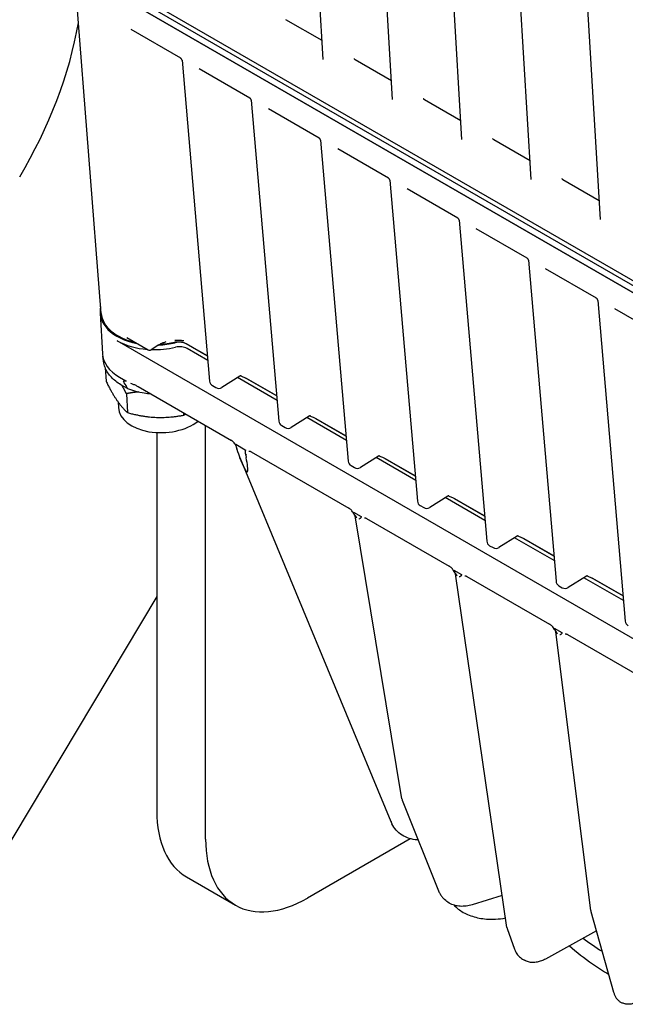
# Model space of a CAD drawing. Units: millimetres. Extents: x 313 to 9713, y 39 to 5448.
# Drawn here: x 1453 to 1590, y 3582 to 3804 of the extents above; entities that cross this region are included whole.
import ezdxf

# ---------------------------------------------------------------- set-up
doc = ezdxf.new("R2010")
doc.units = ezdxf.units.MM
doc.header["$LTSCALE"] = 20
doc.layers.add('Visible Edges(Hillmar_metric)', color=7, linetype='Continuous', lineweight=25)

msp = doc.modelspace()

# ---------------------------------------------------------------- linework, layer by layer
at = {"layer": 'Visible Edges(Hillmar_metric)'}
for p, q in [((1521.403, 3794.613), (1512.9, 3937.474)), ((1537.03, 3785.591), (1528.528, 3928.452)), ((1552.657, 3776.569), (1544.155, 3919.43)), ((1568.284, 3767.547), (1559.782, 3910.408)), ((1583.911, 3758.524), (1575.409, 3901.385)), ((1471.312, 3737.387), (1464.978, 3818.176)), ((1621.647, 3726.061), (1469.054, 3814.161)), ((1469.957, 3814.755), (1622.551, 3726.655)), ((1621.744, 3724.436), (1469.151, 3812.536)), ((1469.151, 3812.536), (1621.744, 3724.436)), ((1521.149, 3798.872), (1512.96, 3803.6)), ((1489.251, 3794.913), (1478.09, 3801.356)), ((1489.544, 3794.454), (1495.765, 3722.111)), ((1536.776, 3789.849), (1528.587, 3794.577)), ((1504.878, 3785.89), (1493.416, 3792.508)), ((1505.171, 3785.432), (1511.392, 3713.089)), ((1552.403, 3780.827), (1544.215, 3785.555)), ((1520.505, 3776.868), (1509.043, 3783.486)), ((1520.798, 3776.41), (1527.019, 3704.067)), ((1568.031, 3771.805), (1559.842, 3776.533)), ((1536.132, 3767.846), (1524.67, 3774.464)), ((1536.425, 3767.388), (1542.646, 3695.044)), ((1583.658, 3762.783), (1575.469, 3767.51)), ((1551.76, 3758.824), (1540.297, 3765.441)), ((1552.052, 3758.365), (1558.273, 3686.022)), ((1567.387, 3749.801), (1555.924, 3756.419)), ((1567.679, 3749.343), (1573.9, 3677)), ((1583.014, 3740.779), (1571.551, 3747.397)), ((1583.306, 3740.321), (1589.527, 3667.978)), ((1471.063, 3737.463), (1471.612, 3728.248)), ((1598.641, 3731.757), (1587.178, 3738.375)), ((1477.124, 3731.931), (1481.906, 3729.17)), ((1627.523, 3643.112), (1474.929, 3731.212)), ((1484.352, 3730.306), (1482.579, 3729.184)), ((1490.451, 3730.59), (1495.275, 3727.804)), ((1495.276, 3727.796), (1490.634, 3730.476)), ((1471.943, 3726.144), (1471.674, 3727.707)), ((1495.365, 3726.755), (1490.695, 3729.452)), ((1472.222, 3725.128), (1472.403, 3722.081)), ((1475.417, 3723.021), (1476.889, 3722.171)), ((1502.605, 3723.256), (1498.53, 3720.677)), ((1477.25, 3720.444), (1475.764, 3721.302)), ((1479.631, 3720.897), (1500.729, 3708.716)), ((1496.41, 3721.097), (1497.185, 3720.65)), ((1510.992, 3717.733), (1502.043, 3722.9)), ((1510.903, 3718.773), (1503.911, 3722.81)), ((1504.097, 3722.711), (1510.902, 3718.782)), ((1477.002, 3719.278), (1477.256, 3715.004)), ((1475.122, 3717.415), (1475.198, 3716.131)), ((1489.855, 3714.994), (1489.889, 3714.431)), ((1518.232, 3714.233), (1514.157, 3711.655)), ((1494.874, 3618.825), (1494.874, 3712.096)), ((1512.037, 3712.075), (1512.812, 3711.627)), ((1526.62, 3708.711), (1517.67, 3713.878)), ((1526.53, 3709.751), (1519.538, 3713.788)), ((1519.724, 3713.689), (1526.529, 3709.76)), ((1483.843, 3710.509), (1483.843, 3625.194)), ((1501.66, 3707.869), (1503.823, 3706.621)), ((1503.922, 3705.431), (1504.02, 3704.912)), ((1505.113, 3706.184), (1527.182, 3693.443)), ((1533.859, 3705.211), (1529.784, 3702.632)), ((1502.591, 3704.883), (1536.668, 3622.824)), ((1503.473, 3702.786), (1502.618, 3704.819)), ((1527.664, 3703.052), (1528.439, 3702.605)), ((1542.247, 3699.688), (1533.297, 3704.856)), ((1542.157, 3700.729), (1535.165, 3704.766)), ((1535.351, 3704.667), (1542.156, 3700.738)), ((1549.486, 3696.189), (1545.411, 3693.61)), ((1557.874, 3690.666), (1548.924, 3695.833)), ((1557.784, 3691.706), (1550.792, 3695.743)), ((1550.978, 3695.644), (1557.783, 3691.715)), ((1528.229, 3692.53), (1529.917, 3691.555)), ((1543.291, 3694.03), (1544.066, 3693.583)), ((1539.148, 3627.924), (1528.59, 3691.759)), ((1531.173, 3691.139), (1549.83, 3680.367)), ((1565.113, 3687.167), (1561.038, 3684.588)), ((1573.501, 3681.644), (1564.551, 3686.811)), ((1573.411, 3682.684), (1566.419, 3686.721)), ((1566.605, 3686.622), (1573.41, 3682.693)), ((1558.918, 3685.008), (1559.693, 3684.56)), ((1550.878, 3679.453), (1552.549, 3678.489)), ((1562.829, 3598.941), (1551.24, 3678.677)), ((1553.803, 3678.073), (1572.46, 3667.301)), ((1580.74, 3678.144), (1576.665, 3675.565)), ((1589.128, 3672.622), (1580.178, 3677.789)), ((1589.038, 3673.662), (1582.046, 3677.699)), ((1582.232, 3677.6), (1589.038, 3673.671)), ((1574.545, 3675.985), (1575.32, 3675.538)), ((1483.843, 3673.56), (1429.825, 3583.158)), ((1573.51, 3666.387), (1575.198, 3665.412)), ((1581.718, 3602.721), (1573.873, 3665.606)), ((1576.451, 3664.997), (1598.52, 3652.256)), ((1539.224, 3627.654), (1547.418, 3607.164)), ((1536.722, 3622.7), (1536.89, 3622.32)), ((1541.036, 3618.941), (1517.855, 3605.557)), ((1490.574, 3610.316), (1501.605, 3603.948)), ((1548.455, 3605.557), (1548.781, 3605.223)), ((1561.779, 3606.167), (1555.016, 3604.056)), ((1581.757, 3602.53), (1586.888, 3584.334)), ((1562.89, 3598.693), (1564.546, 3594.033)), ((1582.993, 3598.148), (1571.54, 3591.813)), ((1566.332, 3591.795), (1566.792, 3591.53)), ((1588.938, 3581.899), (1589.501, 3581.72))]:
    msp.add_line(p, q, dxfattribs=at)
for centre, radius, start, end in [((1482.231, 3729.733), 0.65, 240, 302.32954), ((1497.06, 3722.223), 1.3, 184.91486, 240), ((1497.835, 3721.775), 1.3, 240, 302.32954), ((1512.687, 3713.2), 1.3, 184.91486, 240), ((1513.462, 3712.753), 1.3, 240, 302.32954), ((1528.314, 3704.178), 1.3, 184.91486, 240), ((1529.089, 3703.731), 1.3, 240, 302.32954), ((1543.941, 3695.156), 1.3, 184.91486, 240), ((1544.716, 3694.709), 1.3, 240, 302.32954), ((1559.568, 3686.134), 1.3, 184.91486, 240), ((1560.343, 3685.686), 1.3, 240, 302.32954), ((1575.195, 3677.111), 1.3, 184.91486, 240), ((1575.97, 3676.664), 1.3, 240, 302.32954), ((1590.822, 3668.089), 1.3, 184.91486, 240), ((1540.431, 3628.136), 1.3, 189.39169, 201.79576), ((1583.008, 3602.882), 1.3, 187.11093, 195.74848), ((1564.115, 3599.128), 1.3, 188.26921, 199.56123)]:
    msp.add_arc(centre, radius, start, end, dxfattribs=at)
for centre, major_axis, ratio, start_param, end_param in [((1421.288, 3788.408), (32.5, 56.292), 0.5773503, 4.6864026, 5.2810273), ((1484.04, 3738.236), (-12.977, -0.772), 0.6143543, 6.1010903, 7.4565346), ((1484.04, 3738.236), (-12.734, -0.758), 0.6143543, 0.0115522, 1.1288748), ((1484.101, 3737.212), (-12.977, -0.772), 0.6143543, 0.7499524, 1.352034), ((1484.101, 3737.212), (-12.977, -0.772), 0.6143543, 1.4203484, 1.8446297), ((1484.04, 3738.236), (-12.977, -0.772), 0.6143543, 1.5513585, 1.8446297), ((1484.04, 3738.236), (12.734, 0.758), 0.6143543, 4.7142052, 4.9787663), ((1488.8, 3729.276), (-2.595, -0.154), 0.6143543, 3.8915451, 4.9862223), ((1488.861, 3728.252), (-2.595, -0.154), 0.6143543, 3.8915451, 4.9862223), ((1484.589, 3729.02), (-12.977, -0.772), 0.6143543, 0, 0.7499524), ((1491.554, 3611.985), (-16.65, 111.156), 0.0740163, 6.0621522, 6.1307684), ((1485.32, 3716.733), (-10.122, -0.602), 0.6143543, 0, 2.4206575), ((1501.454, 3711.01), (1.931, -7.404), 0.1000566, 5.2964539, 5.6760463), ((1502.309, 3708.977), (1.931, -7.404), 0.1000566, 5.6760463, 7.2468427), ((1506.824, 3638.462), (-16.25, -28.146), 0.5773503, 5.4977871, 6.2831853), ((1517.855, 3632.094), (-16.25, -28.146), 0.5773503, 5.4977871, 7.0685835), ((1643.279, 3629.504), (80.485, 4.79), 0.6143543, 3.771929, 3.8538741)]:
    msp.add_ellipse(centre, major_axis=major_axis, ratio=ratio, start_param=start_param, end_param=end_param, dxfattribs=at)
for points, knots in [([(1489.544, 3794.454), (1489.541, 3794.484), (1489.536, 3794.517), (1489.518, 3794.587), (1489.504, 3794.624), (1489.469, 3794.696), (1489.446, 3794.732), (1489.396, 3794.797), (1489.367, 3794.827), (1489.309, 3794.876), (1489.279, 3794.897), (1489.251, 3794.913)], [0.076112397, 0.076112397, 0.076112397, 0.076112397, 0.081717434, 0.081717434, 0.087322471, 0.087322471, 0.092927509, 0.092927509, 0.098532546, 0.098532546, 0.104137583, 0.104137583, 0.104137583, 0.104137583]), ([(1528.338, 3794.862), (1528.338, 3794.862), (1528.34, 3794.854), (1528.352, 3794.822), (1528.363, 3794.798), (1528.401, 3794.74), (1528.428, 3794.705), (1528.498, 3794.637), (1528.541, 3794.604), (1528.587, 3794.577)], [-0.152302835, -0.152302835, -0.152302835, -0.152302835, -0.131275199, -0.131275199, -0.109846255, -0.109846255, -0.08841731, -0.08841731, -0.066988366, -0.066988366, -0.066988366, -0.066988366]), ([(1505.171, 3785.432), (1505.168, 3785.462), (1505.163, 3785.495), (1505.145, 3785.564), (1505.131, 3785.601), (1505.096, 3785.674), (1505.074, 3785.71), (1505.023, 3785.775), (1504.994, 3785.804), (1504.936, 3785.854), (1504.906, 3785.874), (1504.878, 3785.89)], [0.076112397, 0.076112397, 0.076112397, 0.076112397, 0.081717434, 0.081717434, 0.087322471, 0.087322471, 0.092927509, 0.092927509, 0.098532546, 0.098532546, 0.104137583, 0.104137583, 0.104137583, 0.104137583]), ([(1543.965, 3785.84), (1543.965, 3785.84), (1543.967, 3785.831), (1543.979, 3785.8), (1543.99, 3785.776), (1544.028, 3785.717), (1544.055, 3785.683), (1544.125, 3785.615), (1544.168, 3785.582), (1544.215, 3785.555)], [-0.152302835, -0.152302835, -0.152302835, -0.152302835, -0.131275199, -0.131275199, -0.109846255, -0.109846255, -0.08841731, -0.08841731, -0.066988366, -0.066988366, -0.066988366, -0.066988366]), ([(1520.798, 3776.41), (1520.795, 3776.44), (1520.79, 3776.472), (1520.772, 3776.542), (1520.758, 3776.579), (1520.723, 3776.652), (1520.701, 3776.688), (1520.65, 3776.753), (1520.621, 3776.782), (1520.563, 3776.832), (1520.533, 3776.852), (1520.505, 3776.868)], [0.076112397, 0.076112397, 0.076112397, 0.076112397, 0.081717434, 0.081717434, 0.087322471, 0.087322471, 0.092927509, 0.092927509, 0.098532546, 0.098532546, 0.104137583, 0.104137583, 0.104137583, 0.104137583]), ([(1559.592, 3776.817), (1559.592, 3776.817), (1559.594, 3776.809), (1559.606, 3776.777), (1559.617, 3776.753), (1559.655, 3776.695), (1559.682, 3776.661), (1559.752, 3776.593), (1559.795, 3776.56), (1559.842, 3776.533)], [-0.152302835, -0.152302835, -0.152302835, -0.152302835, -0.131275199, -0.131275199, -0.109846255, -0.109846255, -0.08841731, -0.08841731, -0.066988366, -0.066988366, -0.066988366, -0.066988366]), ([(1536.425, 3767.388), (1536.422, 3767.417), (1536.417, 3767.45), (1536.399, 3767.52), (1536.386, 3767.557), (1536.35, 3767.63), (1536.328, 3767.665), (1536.277, 3767.731), (1536.248, 3767.76), (1536.19, 3767.809), (1536.161, 3767.83), (1536.132, 3767.846)], [0.076112397, 0.076112397, 0.076112397, 0.076112397, 0.081717434, 0.081717434, 0.087322471, 0.087322471, 0.092927509, 0.092927509, 0.098532546, 0.098532546, 0.104137583, 0.104137583, 0.104137583, 0.104137583]), ([(1575.219, 3767.795), (1575.219, 3767.795), (1575.221, 3767.787), (1575.233, 3767.755), (1575.244, 3767.731), (1575.282, 3767.673), (1575.309, 3767.638), (1575.379, 3767.571), (1575.422, 3767.537), (1575.469, 3767.51)], [-0.152302835, -0.152302835, -0.152302835, -0.152302835, -0.131275199, -0.131275199, -0.109846255, -0.109846255, -0.08841731, -0.08841731, -0.066988366, -0.066988366, -0.066988366, -0.066988366]), ([(1552.052, 3758.365), (1552.05, 3758.395), (1552.044, 3758.428), (1552.026, 3758.498), (1552.013, 3758.534), (1551.977, 3758.607), (1551.955, 3758.643), (1551.904, 3758.708), (1551.875, 3758.738), (1551.817, 3758.787), (1551.788, 3758.807), (1551.76, 3758.824)], [0.076112397, 0.076112397, 0.076112397, 0.076112397, 0.081717434, 0.081717434, 0.087322471, 0.087322471, 0.092927509, 0.092927509, 0.098532546, 0.098532546, 0.104137583, 0.104137583, 0.104137583, 0.104137583]), ([(1567.679, 3749.343), (1567.677, 3749.373), (1567.671, 3749.406), (1567.653, 3749.475), (1567.64, 3749.512), (1567.604, 3749.585), (1567.582, 3749.621), (1567.531, 3749.686), (1567.502, 3749.715), (1567.444, 3749.765), (1567.415, 3749.785), (1567.387, 3749.801)], [0.076112397, 0.076112397, 0.076112397, 0.076112397, 0.081717434, 0.081717434, 0.087322471, 0.087322471, 0.092927509, 0.092927509, 0.098532546, 0.098532546, 0.104137583, 0.104137583, 0.104137583, 0.104137583]), ([(1583.306, 3740.321), (1583.304, 3740.35), (1583.298, 3740.383), (1583.28, 3740.453), (1583.267, 3740.49), (1583.231, 3740.563), (1583.209, 3740.599), (1583.158, 3740.664), (1583.129, 3740.693), (1583.071, 3740.743), (1583.042, 3740.763), (1583.014, 3740.779)], [0.076112397, 0.076112397, 0.076112397, 0.076112397, 0.081717434, 0.081717434, 0.087322471, 0.087322471, 0.092927509, 0.092927509, 0.098532546, 0.098532546, 0.104137583, 0.104137583, 0.104137583, 0.104137583]), ([(1484.352, 3730.306), (1484.445, 3730.365), (1484.542, 3730.422), (1484.744, 3730.533), (1484.849, 3730.587), (1485.065, 3730.689), (1485.176, 3730.739), (1485.404, 3730.832), (1485.521, 3730.876), (1485.761, 3730.96), (1485.883, 3730.999), (1486.008, 3731.036)], [-0.77656339, -0.77656339, -0.77656339, -0.77656339, -0.70154742, -0.70154742, -0.62653146, -0.62653146, -0.55151549, -0.55151549, -0.47649953, -0.47649953, -0.40148356, -0.40148356, -0.40148356, -0.40148356]), ([(1487.842, 3730.888), (1488.131, 3730.954), (1488.433, 3730.989), (1489.038, 3730.994), (1489.336, 3730.964), (1489.928, 3730.834), (1490.211, 3730.728), (1490.451, 3730.59)], [-0.21801953, -0.21801953, -0.21801953, -0.21801953, -0.14807357, -0.14807357, -0.07812738, -0.07812738, 0, 0, 0, 0]), ([(1487.92, 3731.361), (1488.061, 3731.368), (1488.201, 3731.373), (1488.481, 3731.375), (1488.621, 3731.373), (1488.898, 3731.362), (1489.036, 3731.354), (1489.31, 3731.33), (1489.446, 3731.314), (1489.714, 3731.277), (1489.846, 3731.255), (1489.976, 3731.231)], [-0.03906322, -0.03906322, -0.03906322, -0.03906322, 0.03818974, 0.03818974, 0.11544271, 0.11544271, 0.19269567, 0.19269567, 0.26994864, 0.26994864, 0.3472016, 0.3472016, 0.3472016, 0.3472016]), ([(1475.764, 3721.302), (1475.349, 3721.542), (1474.96, 3721.801), (1474.242, 3722.356), (1473.912, 3722.652), (1473.319, 3723.277), (1473.056, 3723.605), (1472.604, 3724.291), (1472.415, 3724.648), (1472.117, 3725.383), (1472.009, 3725.76), (1471.943, 3726.144)], [1.57079633, 1.57079633, 1.57079633, 1.57079633, 1.70715218, 1.70715218, 1.84350803, 1.84350803, 1.97986389, 1.97986389, 2.11621974, 2.11621974, 2.25257559, 2.25257559, 2.25257559, 2.25257559]), ([(1502.869, 3723.335), (1502.869, 3723.335), (1502.863, 3723.336), (1502.831, 3723.336), (1502.796, 3723.333), (1502.707, 3723.309), (1502.654, 3723.287), (1502.605, 3723.256)], [-0.48650631, -0.48650631, -0.48650631, -0.48650631, -0.38116316, -0.38116316, -0.21947054, -0.21947054, -0.05777792, -0.05777792, -0.05777792, -0.05777792]), ([(1502.781, 3723.328), (1502.876, 3723.273), (1502.973, 3723.224), (1503.208, 3723.115), (1503.341, 3723.06), (1503.684, 3722.917), (1503.901, 3722.824), (1504.097, 3722.711)], [-0.13935587, -0.13935587, -0.13935587, -0.13935587, -0.10582839, -0.10582839, -0.06397535, -0.06397535, 0, 0, 0, 0]), ([(1476.442, 3722.128), (1476.417, 3722.132), (1476.392, 3722.134), (1476.356, 3722.132), (1476.338, 3722.129), (1476.325, 3722.115), (1476.322, 3722.11), (1476.321, 3722.101), (1476.321, 3722.094), (1476.323, 3722.083), (1476.326, 3722.075), (1476.334, 3722.059), (1476.34, 3722.048), (1476.346, 3722.039)], [0.35984769, 0.35984769, 0.35984769, 0.35984769, 0.368483214, 0.368483214, 0.375171219, 0.375171219, 0.377270667, 0.377270667, 0.378961012, 0.378961012, 0.380757212, 0.380757212, 0.383250345, 0.383250345, 0.383250345, 0.383250345]), ([(1476.889, 3722.171), (1476.907, 3722.161), (1476.927, 3722.148), (1476.948, 3722.132), (1476.953, 3722.127), (1476.96, 3722.12), (1476.962, 3722.117), (1476.965, 3722.112), (1476.966, 3722.11), (1476.967, 3722.107), (1476.968, 3722.105), (1476.968, 3722.102), (1476.968, 3722.1), (1476.966, 3722.096), (1476.965, 3722.094), (1476.958, 3722.089), (1476.952, 3722.086), (1476.921, 3722.079), (1476.884, 3722.079), (1476.758, 3722.085), (1476.614, 3722.103), (1476.442, 3722.128)], [0, 0, 0, 0, 0.005894036, 0.005894036, 0.007976846, 0.007976846, 0.009017231, 0.009017231, 0.009711317, 0.009711317, 0.010347424, 0.010347424, 0.011162055, 0.011162055, 0.012660902, 0.012660902, 0.01640893, 0.01640893, 0.028675042, 0.028675042, 0.062088177, 0.062088177, 0.062088177, 0.062088177]), ([(1477.957, 3721.619), (1478.068, 3721.583), (1478.18, 3721.545), (1478.404, 3721.465), (1478.515, 3721.423), (1478.738, 3721.334), (1478.85, 3721.287), (1479.073, 3721.187), (1479.185, 3721.134), (1479.408, 3721.021), (1479.519, 3720.961), (1479.631, 3720.897)], [-0.5006358, -0.5006358, -0.5006358, -0.5006358, -0.46064877, -0.46064877, -0.42066174, -0.42066174, -0.38067472, -0.38067472, -0.34068769, -0.34068769, -0.30070066, -0.30070066, -0.30070066, -0.30070066]), ([(1477.113, 3720.707), (1477.117, 3720.7), (1477.12, 3720.692), (1477.126, 3720.677), (1477.128, 3720.666), (1477.13, 3720.658)], [0.4819054377, 0.4819054377, 0.4819054377, 0.4819054377, 0.483717707, 0.483717707, 0.4861952379, 0.4861952379, 0.4861952379, 0.4861952379]), ([(1477.13, 3720.658), (1477.138, 3720.596), (1477.157, 3720.543), (1477.209, 3720.47), (1477.239, 3720.447), (1477.273, 3720.433)], [0, 0, 0, 0, 0.019474544, 0.019474544, 0.035483964, 0.035483964, 0.035483964, 0.035483964]), ([(1477.273, 3720.433), (1478.422, 3719.971), (1479.696, 3719.634), (1481.491, 3719.368), (1481.958, 3719.316), (1482.429, 3719.281)], [4.87699135, 4.87699135, 4.87699135, 4.87699135, 5.204544, 5.204544, 5.31714964, 5.31714964, 5.31714964, 5.31714964]), ([(1518.496, 3714.313), (1518.496, 3714.313), (1518.49, 3714.314), (1518.458, 3714.314), (1518.423, 3714.311), (1518.334, 3714.287), (1518.281, 3714.265), (1518.232, 3714.233)], [-0.48650631, -0.48650631, -0.48650631, -0.48650631, -0.38116316, -0.38116316, -0.21947054, -0.21947054, -0.05777792, -0.05777792, -0.05777792, -0.05777792]), ([(1518.408, 3714.306), (1518.503, 3714.251), (1518.6, 3714.202), (1518.835, 3714.093), (1518.968, 3714.038), (1519.311, 3713.894), (1519.528, 3713.802), (1519.724, 3713.689)], [-0.13935587, -0.13935587, -0.13935587, -0.13935587, -0.10582839, -0.10582839, -0.06397535, -0.06397535, 0, 0, 0, 0]), ([(1501.892, 3706.881), (1501.889, 3706.948), (1501.878, 3707.03), (1501.836, 3707.216), (1501.803, 3707.324), (1501.71, 3707.559), (1501.647, 3707.688), (1501.499, 3707.942), (1501.413, 3708.068), (1501.228, 3708.298), (1501.131, 3708.401), (1500.94, 3708.574), (1500.847, 3708.644), (1500.751, 3708.703), (1500.74, 3708.709), (1500.729, 3708.716)], [-0.03130924, -0.03130924, -0.03130924, -0.03130924, 0.00162224, 0.00162224, 0.03789469, 0.03789469, 0.07819257, 0.07819257, 0.12026123, 0.12026123, 0.16180767, 0.16180767, 0.20164363, 0.20164363, 0.2069503, 0.2069503, 0.2069503, 0.2069503]), ([(1501.901, 3706.766), (1501.902, 3706.795), (1501.902, 3706.824), (1501.896, 3706.975), (1501.873, 3707.106), (1501.769, 3707.483), (1501.675, 3707.687), (1501.632, 3707.819), (1501.627, 3707.838), (1501.625, 3707.859), (1501.626, 3707.865), (1501.628, 3707.872), (1501.63, 3707.875), (1501.635, 3707.877), (1501.638, 3707.877), (1501.647, 3707.876), (1501.654, 3707.873), (1501.66, 3707.869)], [0.21431322, 0.21431322, 0.21431322, 0.21431322, 0.22447682, 0.22447682, 0.26438517, 0.26438517, 0.33243567, 0.33243567, 0.34705666, 0.34705666, 0.35366948, 0.35366948, 0.35813516, 0.35813516, 0.36225989, 0.36225989, 0.36893791, 0.36893791, 0.36893791, 0.36893791]), ([(1503.823, 3706.621), (1503.83, 3706.617), (1503.836, 3706.612), (1503.847, 3706.603), (1503.851, 3706.598), (1503.857, 3706.589), (1503.86, 3706.585), (1503.865, 3706.575), (1503.866, 3706.57), (1503.87, 3706.557), (1503.87, 3706.548), (1503.87, 3706.521), (1503.866, 3706.501), (1503.834, 3706.387), (1503.769, 3706.25), (1503.781, 3705.894), (1503.807, 3705.755), (1503.875, 3705.547), (1503.897, 3705.489), (1503.922, 3705.431)], [0, 0, 0, 0, 0.002095841, 0.002095841, 0.003448564, 0.003448564, 0.004649321, 0.004649321, 0.00611543, 0.00611543, 0.008614458, 0.008614458, 0.014136077, 0.014136077, 0.03737429, 0.03737429, 0.050197354, 0.050197354, 0.055093714, 0.055093714, 0.055093714, 0.055093714]), ([(1503.922, 3705.431), (1503.976, 3705.548), (1504.04, 3705.655), (1504.104, 3705.748), (1504.105, 3705.749), (1504.106, 3705.751)], [0.057983568, 0.057983568, 0.057983568, 0.057983568, 0.094151458, 0.094151458, 0.094689227, 0.094689227, 0.094689227, 0.094689227]), ([(1504.593, 3706.348), (1504.601, 3706.35), (1504.615, 3706.351), (1504.655, 3706.351), (1504.682, 3706.349), (1504.747, 3706.338), (1504.784, 3706.329), (1504.867, 3706.302), (1504.913, 3706.285), (1505.009, 3706.241), (1505.06, 3706.215), (1505.113, 3706.184)], [0.18979983, 0.18979983, 0.18979983, 0.18979983, 0.21269061, 0.21269061, 0.23558139, 0.23558139, 0.25847217, 0.25847217, 0.28136295, 0.28136295, 0.30425374, 0.30425374, 0.30425374, 0.30425374]), ([(1534.123, 3705.291), (1534.123, 3705.291), (1534.117, 3705.292), (1534.085, 3705.291), (1534.05, 3705.289), (1533.961, 3705.265), (1533.908, 3705.242), (1533.859, 3705.211)], [-0.48650631, -0.48650631, -0.48650631, -0.48650631, -0.38116316, -0.38116316, -0.21947054, -0.21947054, -0.05777792, -0.05777792, -0.05777792, -0.05777792]), ([(1534.035, 3705.284), (1534.13, 3705.229), (1534.227, 3705.179), (1534.462, 3705.071), (1534.595, 3705.016), (1534.938, 3704.872), (1535.155, 3704.78), (1535.351, 3704.667)], [-0.13935587, -0.13935587, -0.13935587, -0.13935587, -0.10582839, -0.10582839, -0.06397535, -0.06397535, 0, 0, 0, 0]), ([(1549.75, 3696.268), (1549.75, 3696.268), (1549.744, 3696.269), (1549.712, 3696.269), (1549.677, 3696.266), (1549.588, 3696.242), (1549.535, 3696.22), (1549.486, 3696.189)], [-0.48650631, -0.48650631, -0.48650631, -0.48650631, -0.38116316, -0.38116316, -0.21947054, -0.21947054, -0.05777792, -0.05777792, -0.05777792, -0.05777792]), ([(1549.662, 3696.261), (1549.757, 3696.206), (1549.854, 3696.157), (1550.089, 3696.048), (1550.222, 3695.993), (1550.565, 3695.85), (1550.782, 3695.758), (1550.978, 3695.644)], [-0.13935587, -0.13935587, -0.13935587, -0.13935587, -0.10582839, -0.10582839, -0.06397535, -0.06397535, 0, 0, 0, 0]), ([(1528.562, 3691.842), (1528.447, 3692.009), (1528.365, 3692.144), (1528.19, 3692.409), (1528.103, 3692.534), (1527.923, 3692.771), (1527.83, 3692.883), (1527.641, 3693.085), (1527.546, 3693.175), (1527.357, 3693.331), (1527.265, 3693.395), (1527.182, 3693.443)], [0.02714934, 0.02714934, 0.02714934, 0.02714934, 0.06593308, 0.06593308, 0.10471682, 0.10471682, 0.14350056, 0.14350056, 0.18228431, 0.18228431, 0.22106805, 0.22106805, 0.22106805, 0.22106805]), ([(1528.646, 3691.731), (1528.601, 3691.792), (1528.557, 3691.857), (1528.444, 3692.036), (1528.368, 3692.17), (1528.283, 3692.321), (1528.249, 3692.383), (1528.212, 3692.461), (1528.202, 3692.485), (1528.195, 3692.511), (1528.193, 3692.518), (1528.193, 3692.529), (1528.194, 3692.532), (1528.196, 3692.537), (1528.198, 3692.538), (1528.204, 3692.539), (1528.207, 3692.539), (1528.216, 3692.537), (1528.223, 3692.533), (1528.229, 3692.53)], [0, 0, 0, 0, 0.01760619, 0.01760619, 0.05006822, 0.05006822, 0.08080194, 0.08080194, 0.10109903, 0.10109903, 0.10936413, 0.10936413, 0.11462253, 0.11462253, 0.11906637, 0.11906637, 0.1239929, 0.1239929, 0.1321101, 0.1321101, 0.1321101, 0.1321101]), ([(1528.562, 3691.842), (1528.562, 3691.842), (1528.563, 3691.841), (1528.566, 3691.836), (1528.568, 3691.832), (1528.572, 3691.822), (1528.575, 3691.816), (1528.58, 3691.803), (1528.582, 3691.795), (1528.587, 3691.778), (1528.589, 3691.769), (1528.59, 3691.759)], [0.13102127, 0.13102127, 0.13102127, 0.13102127, 0.18927615, 0.18927615, 0.24753104, 0.24753104, 0.30578593, 0.30578593, 0.36404082, 0.36404082, 0.4222957, 0.4222957, 0.4222957, 0.4222957]), ([(1528.963, 3691.294), (1528.961, 3691.296), (1528.96, 3691.298), (1528.857, 3691.443), (1528.753, 3691.588), (1528.646, 3691.731)], [-0.000629298, -0.000629298, -0.000629298, -0.000629298, 0, 0, 0.040497016, 0.040497016, 0.040497016, 0.040497016]), ([(1529.675, 3691.137), (1529.595, 3691.104), (1529.518, 3691.064), (1529.441, 3691.02), (1529.44, 3691.02), (1529.439, 3691.019)], [0.168115076, 0.168115076, 0.168115076, 0.168115076, 0.218374893, 0.218374893, 0.219103781, 0.219103781, 0.219103781, 0.219103781]), ([(1529.917, 3691.555), (1529.924, 3691.551), (1529.931, 3691.546), (1529.942, 3691.537), (1529.946, 3691.533), (1529.953, 3691.524), (1529.955, 3691.52), (1529.959, 3691.511), (1529.961, 3691.507), (1529.963, 3691.496), (1529.964, 3691.489), (1529.964, 3691.471), (1529.96, 3691.459), (1529.947, 3691.421), (1529.929, 3691.39), (1529.873, 3691.312), (1529.825, 3691.252), (1529.742, 3691.175), (1529.71, 3691.152), (1529.675, 3691.137)], [0, 0, 0, 0, 0.002199009, 0.002199009, 0.00355353, 0.00355353, 0.004680963, 0.004680963, 0.005918769, 0.005918769, 0.007922186, 0.007922186, 0.012232002, 0.012232002, 0.021851377, 0.021851377, 0.030995074, 0.030995074, 0.03699927, 0.03699927, 0.03699927, 0.03699927]), ([(1530.689, 3691.27), (1530.708, 3691.273), (1530.729, 3691.275), (1530.775, 3691.275), (1530.8, 3691.274), (1530.857, 3691.266), (1530.889, 3691.259), (1530.96, 3691.238), (1530.999, 3691.224), (1531.082, 3691.188), (1531.127, 3691.165), (1531.173, 3691.139)], [-0.10779112, -0.10779112, -0.10779112, -0.10779112, -0.0862329, -0.0862329, -0.06467467, -0.06467467, -0.04311645, -0.04311645, -0.02155822, -0.02155822, 0, 0, 0, 0]), ([(1565.377, 3687.246), (1565.377, 3687.246), (1565.371, 3687.247), (1565.339, 3687.247), (1565.304, 3687.244), (1565.215, 3687.22), (1565.162, 3687.198), (1565.113, 3687.167)], [-0.48650631, -0.48650631, -0.48650631, -0.48650631, -0.38116316, -0.38116316, -0.21947054, -0.21947054, -0.05777792, -0.05777792, -0.05777792, -0.05777792]), ([(1565.289, 3687.239), (1565.384, 3687.184), (1565.481, 3687.135), (1565.716, 3687.026), (1565.849, 3686.971), (1566.192, 3686.828), (1566.409, 3686.735), (1566.605, 3686.622)], [-0.13935587, -0.13935587, -0.13935587, -0.13935587, -0.10582839, -0.10582839, -0.06397535, -0.06397535, 0, 0, 0, 0]), ([(1551.211, 3678.766), (1551.097, 3678.931), (1551.014, 3679.067), (1550.839, 3679.332), (1550.752, 3679.457), (1550.571, 3679.695), (1550.478, 3679.807), (1550.289, 3680.009), (1550.194, 3680.099), (1550.005, 3680.255), (1549.913, 3680.319), (1549.83, 3680.367)], [0.02721987, 0.02721987, 0.02721987, 0.02721987, 0.06603884, 0.06603884, 0.10485782, 0.10485782, 0.1436768, 0.1436768, 0.18249578, 0.18249578, 0.22131476, 0.22131476, 0.22131476, 0.22131476]), ([(1551.296, 3678.654), (1551.25, 3678.715), (1551.207, 3678.781), (1551.094, 3678.96), (1551.017, 3679.094), (1550.953, 3679.207), (1550.931, 3679.246), (1550.885, 3679.333), (1550.866, 3679.372), (1550.85, 3679.414), (1550.845, 3679.426), (1550.842, 3679.442), (1550.842, 3679.448), (1550.843, 3679.456), (1550.844, 3679.459), (1550.847, 3679.462), (1550.85, 3679.463), (1550.856, 3679.463), (1550.859, 3679.462), (1550.868, 3679.459), (1550.873, 3679.456), (1550.878, 3679.453)], [0, 0, 0, 0, 0.01763676, 0.01763676, 0.05016294, 0.05016294, 0.06505819, 0.06505819, 0.08618135, 0.08618135, 0.0956165, 0.0956165, 0.10111803, 0.10111803, 0.10486255, 0.10486255, 0.10832441, 0.10832441, 0.11251156, 0.11251156, 0.11751668, 0.11751668, 0.11751668, 0.11751668]), ([(1551.211, 3678.766), (1551.211, 3678.766), (1551.212, 3678.764), (1551.215, 3678.759), (1551.217, 3678.755), (1551.222, 3678.745), (1551.225, 3678.738), (1551.23, 3678.724), (1551.232, 3678.715), (1551.237, 3678.697), (1551.239, 3678.688), (1551.24, 3678.677)], [0.39181205, 0.39181205, 0.39181205, 0.39181205, 0.45261991, 0.45261991, 0.51342777, 0.51342777, 0.57423563, 0.57423563, 0.63504349, 0.63504349, 0.69585136, 0.69585136, 0.69585136, 0.69585136]), ([(1551.613, 3678.217), (1551.611, 3678.219), (1551.61, 3678.221), (1551.507, 3678.366), (1551.403, 3678.511), (1551.296, 3678.654)], [-0.000615426, -0.000615426, -0.000615426, -0.000615426, 0, 0, 0.040482884, 0.040482884, 0.040482884, 0.040482884]), ([(1552.308, 3678.07), (1552.228, 3678.036), (1552.152, 3677.996), (1552.075, 3677.953), (1552.073, 3677.952), (1552.072, 3677.952)], [0.16801317, 0.16801317, 0.16801317, 0.16801317, 0.218181385, 0.218181385, 0.218926293, 0.218926293, 0.218926293, 0.218926293]), ([(1552.549, 3678.489), (1552.556, 3678.485), (1552.563, 3678.48), (1552.574, 3678.47), (1552.578, 3678.466), (1552.584, 3678.457), (1552.587, 3678.453), (1552.591, 3678.445), (1552.593, 3678.44), (1552.595, 3678.429), (1552.596, 3678.423), (1552.595, 3678.404), (1552.592, 3678.392), (1552.579, 3678.354), (1552.56, 3678.321), (1552.501, 3678.24), (1552.461, 3678.191), (1552.386, 3678.115), (1552.349, 3678.087), (1552.308, 3678.07)], [0, 0, 0, 0, 0.00219999, 0.00219999, 0.003553494, 0.003553494, 0.004681554, 0.004681554, 0.00592402, 0.00592402, 0.007941415, 0.007941415, 0.012300643, 0.012300643, 0.022090138, 0.022090138, 0.03200217, 0.03200217, 0.042313895, 0.042313895, 0.042313895, 0.042313895]), ([(1553.321, 3678.204), (1553.341, 3678.207), (1553.361, 3678.209), (1553.407, 3678.209), (1553.432, 3678.208), (1553.488, 3678.2), (1553.52, 3678.193), (1553.591, 3678.172), (1553.63, 3678.158), (1553.713, 3678.122), (1553.757, 3678.1), (1553.803, 3678.073)], [-0.10771729, -0.10771729, -0.10771729, -0.10771729, -0.08617383, -0.08617383, -0.06463037, -0.06463037, -0.04308691, -0.04308691, -0.02154346, -0.02154346, 0, 0, 0, 0]), ([(1581.004, 3678.224), (1581.004, 3678.224), (1580.998, 3678.225), (1580.966, 3678.225), (1580.931, 3678.222), (1580.843, 3678.198), (1580.789, 3678.176), (1580.74, 3678.144)], [-0.48650631, -0.48650631, -0.48650631, -0.48650631, -0.38116316, -0.38116316, -0.21947054, -0.21947054, -0.05777792, -0.05777792, -0.05777792, -0.05777792]), ([(1580.916, 3678.217), (1581.011, 3678.162), (1581.108, 3678.113), (1581.343, 3678.004), (1581.476, 3677.949), (1581.819, 3677.805), (1582.036, 3677.713), (1582.232, 3677.6)], [-0.13935587, -0.13935587, -0.13935587, -0.13935587, -0.10582839, -0.10582839, -0.06397535, -0.06397535, 0, 0, 0, 0]), ([(1573.844, 3665.699), (1573.73, 3665.864), (1573.647, 3666.001), (1573.471, 3666.266), (1573.384, 3666.391), (1573.203, 3666.629), (1573.109, 3666.74), (1572.92, 3666.943), (1572.825, 3667.033), (1572.636, 3667.189), (1572.544, 3667.253), (1572.46, 3667.301)], [0.02739249, 0.02739249, 0.02739249, 0.02739249, 0.06623689, 0.06623689, 0.10508128, 0.10508128, 0.14392568, 0.14392568, 0.18277007, 0.18277007, 0.22161447, 0.22161447, 0.22161447, 0.22161447]), ([(1573.929, 3665.587), (1573.883, 3665.648), (1573.84, 3665.714), (1573.728, 3665.891), (1573.652, 3666.022), (1573.588, 3666.135), (1573.567, 3666.174), (1573.51, 3666.279), (1573.488, 3666.327), (1573.476, 3666.365), (1573.474, 3666.373), (1573.474, 3666.384), (1573.474, 3666.388), (1573.477, 3666.393), (1573.478, 3666.395), (1573.483, 3666.396), (1573.486, 3666.396), (1573.496, 3666.394), (1573.503, 3666.391), (1573.51, 3666.387)], [0, 0, 0, 0, 0.01761787, 0.01761787, 0.04967115, 0.04967115, 0.06456022, 0.06456022, 0.09296375, 0.09296375, 0.10023826, 0.10023826, 0.10483734, 0.10483734, 0.10857081, 0.10857081, 0.11257716, 0.11257716, 0.12000061, 0.12000061, 0.12000061, 0.12000061]), ([(1573.844, 3665.699), (1573.844, 3665.699), (1573.845, 3665.698), (1573.848, 3665.692), (1573.85, 3665.688), (1573.855, 3665.677), (1573.858, 3665.67), (1573.863, 3665.655), (1573.866, 3665.646), (1573.87, 3665.627), (1573.872, 3665.617), (1573.873, 3665.606)], [0.65261349, 0.65261349, 0.65261349, 0.65261349, 0.71610818, 0.71610818, 0.77960287, 0.77960287, 0.84309757, 0.84309757, 0.90659226, 0.90659226, 0.97008695, 0.97008695, 0.97008695, 0.97008695]), ([(1574.246, 3665.149), (1574.245, 3665.152), (1574.243, 3665.154), (1574.141, 3665.299), (1574.037, 3665.443), (1573.929, 3665.587)], [-0.000602173, -0.000602173, -0.000602173, -0.000602173, 0, 0, 0.040507101, 0.040507101, 0.040507101, 0.040507101]), ([(1575.198, 3665.412), (1575.205, 3665.408), (1575.212, 3665.404), (1575.223, 3665.394), (1575.227, 3665.39), (1575.233, 3665.381), (1575.236, 3665.377), (1575.24, 3665.368), (1575.242, 3665.364), (1575.244, 3665.353), (1575.245, 3665.346), (1575.244, 3665.328), (1575.241, 3665.315), (1575.227, 3665.277), (1575.209, 3665.244), (1575.15, 3665.163), (1575.11, 3665.113), (1575.035, 3665.038), (1574.998, 3665.01), (1574.958, 3664.993)], [0, 0, 0, 0, 0.002198284, 0.002198284, 0.003551636, 0.003551636, 0.004680533, 0.004680533, 0.005925744, 0.005925744, 0.007949996, 0.007949996, 0.012328634, 0.012328634, 0.02216603, 0.02216603, 0.032070837, 0.032070837, 0.042281493, 0.042281493, 0.042281493, 0.042281493]), ([(1574.958, 3664.993), (1574.878, 3664.959), (1574.802, 3664.919), (1574.724, 3664.876), (1574.723, 3664.875), (1574.722, 3664.875)], [0.167797114, 0.167797114, 0.167797114, 0.167797114, 0.217804654, 0.217804654, 0.218564825, 0.218564825, 0.218564825, 0.218564825]), ([(1575.97, 3665.128), (1575.99, 3665.131), (1576.01, 3665.133), (1576.055, 3665.133), (1576.08, 3665.132), (1576.137, 3665.124), (1576.168, 3665.117), (1576.239, 3665.096), (1576.278, 3665.082), (1576.361, 3665.046), (1576.405, 3665.024), (1576.451, 3664.997)], [-0.10765332, -0.10765332, -0.10765332, -0.10765332, -0.08612265, -0.08612265, -0.06459199, -0.06459199, -0.04306133, -0.04306133, -0.02153066, -0.02153066, 0, 0, 0, 0]), ([(1536.668, 3622.824), (1536.672, 3622.816), (1536.675, 3622.808), (1536.682, 3622.791), (1536.686, 3622.783), (1536.693, 3622.766), (1536.696, 3622.758), (1536.704, 3622.741), (1536.707, 3622.733), (1536.714, 3622.717), (1536.718, 3622.708), (1536.722, 3622.7)], [4.974188368, 4.974188368, 4.974188368, 4.974188368, 4.977954284, 4.977954284, 4.9817202, 4.9817202, 4.985486116, 4.985486116, 4.989252031, 4.989252031, 4.993017947, 4.993017947, 4.993017947, 4.993017947]), ([(1542.82, 3618.66), (1542.751, 3618.663), (1542.682, 3618.668), (1541.989, 3618.719), (1541.378, 3618.831), (1540.218, 3619.19), (1539.669, 3619.437), (1538.666, 3620.06), (1538.213, 3620.437), (1537.442, 3621.304), (1537.124, 3621.793), (1536.89, 3622.32)], [0.30131865, 0.30131865, 0.30131865, 0.30131865, 0.32784664, 0.32784664, 0.56842682, 0.56842682, 0.809007, 0.809007, 1.04958718, 1.04958718, 1.29016736, 1.29016736, 1.29016736, 1.29016736]), ([(1547.418, 3607.164), (1547.466, 3607.044), (1547.518, 3606.926), (1547.631, 3606.695), (1547.692, 3606.582), (1547.823, 3606.361), (1547.892, 3606.253), (1548.039, 3606.043), (1548.117, 3605.941), (1548.28, 3605.744), (1548.366, 3605.649), (1548.455, 3605.557)], [4.97418837, 4.97418837, 4.97418837, 4.97418837, 5.0302565, 5.0302565, 5.08632463, 5.08632463, 5.14239277, 5.14239277, 5.1984609, 5.1984609, 5.25452904, 5.25452904, 5.25452904, 5.25452904]), ([(1555.016, 3604.056), (1554.562, 3603.914), (1554.104, 3603.811), (1553.19, 3603.689), (1552.736, 3603.67), (1551.844, 3603.724), (1551.406, 3603.797), (1550.567, 3604.041), (1550.166, 3604.211), (1549.422, 3604.649), (1549.08, 3604.915), (1548.781, 3605.223)], [0.08726646, 0.08726646, 0.08726646, 0.08726646, 0.27554442, 0.27554442, 0.46382239, 0.46382239, 0.65210035, 0.65210035, 0.84037831, 0.84037831, 1.02865627, 1.02865627, 1.02865627, 1.02865627]), ([(1550.96, 3603.927), (1551.155, 3603.705), (1551.367, 3603.495), (1552.264, 3602.711), (1553.065, 3602.225), (1554.881, 3601.439), (1555.905, 3601.15), (1558.048, 3600.802), (1559.166, 3600.745), (1561.034, 3600.843), (1561.785, 3600.936), (1562.518, 3601.08)], [2.7113064, 2.7113064, 2.7113064, 2.7113064, 2.8217643, 2.8217643, 3.1467671, 3.1467671, 3.485593, 3.485593, 3.8235236, 3.8235236, 4.0523484, 4.0523484, 4.0523484, 4.0523484]), ([(1576.924, 3594.791), (1578.537, 3593.373), (1580.276, 3592.015), (1583.291, 3589.917), (1584.498, 3589.135), (1585.747, 3588.381)], [6.08850628, 6.08850628, 6.08850628, 6.08850628, 6.19539598, 6.19539598, 6.2623824, 6.2623824, 6.2623824, 6.2623824]), ([(1564.546, 3594.033), (1564.612, 3593.847), (1564.689, 3593.666), (1564.863, 3593.315), (1564.961, 3593.146), (1565.178, 3592.823), (1565.298, 3592.67), (1565.56, 3592.382), (1565.701, 3592.248), (1566.003, 3592.003), (1566.164, 3591.893), (1566.332, 3591.795)], [4.97418837, 4.97418837, 4.97418837, 4.97418837, 5.06563987, 5.06563987, 5.15709137, 5.15709137, 5.24854287, 5.24854287, 5.33999437, 5.33999437, 5.43144587, 5.43144587, 5.43144587, 5.43144587]), ([(1571.54, 3591.813), (1571.231, 3591.642), (1570.917, 3591.495), (1570.28, 3591.256), (1569.957, 3591.164), (1569.307, 3591.043), (1568.979, 3591.014), (1568.328, 3591.03), (1568.004, 3591.074), (1567.376, 3591.243), (1567.073, 3591.367), (1566.792, 3591.53)], [0.08726646, 0.08726646, 0.08726646, 0.08726646, 0.24016106, 0.24016106, 0.39305565, 0.39305565, 0.54595025, 0.54595025, 0.69884484, 0.69884484, 0.85173943, 0.85173943, 0.85173943, 0.85173943]), ([(1586.888, 3584.334), (1586.949, 3584.119), (1587.021, 3583.911), (1587.191, 3583.512), (1587.29, 3583.319), (1587.52, 3582.953), (1587.652, 3582.779), (1587.956, 3582.46), (1588.128, 3582.314), (1588.509, 3582.068), (1588.719, 3581.968), (1588.938, 3581.899)], [4.97418837, 4.97418837, 4.97418837, 4.97418837, 5.08740567, 5.08740567, 5.20062297, 5.20062297, 5.31384027, 5.31384027, 5.42705757, 5.42705757, 5.54027487, 5.54027487, 5.54027487, 5.54027487]), ([(1592.982, 3582.882), (1592.79, 3582.698), (1592.592, 3582.529), (1592.181, 3582.225), (1591.968, 3582.09), (1591.523, 3581.861), (1591.29, 3581.768), (1590.801, 3581.636), (1590.544, 3581.599), (1590.021, 3581.6), (1589.755, 3581.639), (1589.501, 3581.72)], [0.08726646, 0.08726646, 0.08726646, 0.08726646, 0.21839526, 0.21839526, 0.34952405, 0.34952405, 0.48065285, 0.48065285, 0.61178164, 0.61178164, 0.74291043, 0.74291043, 0.74291043, 0.74291043])]:
    msp.add_open_spline(points, degree=3, knots=knots, dxfattribs=at)
for points, weights in [([(1472.403, 3722.081), (1474.916, 3717.092), (1477.256, 3715.004)], [1, 1.15470053838, 1]), ([(1477.002, 3719.278), (1476.483, 3720.308), (1476.013, 3721.158)], [1, 1.02844465125, 1.04642911674]), ([(1479.75, 3719.673), (1478.437, 3719.546), (1477.002, 3719.278)], [1.05058115236, 1.03184644086, 1]), ([(1477.256, 3715.004), (1483.659, 3713.267), (1489.889, 3714.431)], [1, 1.15470053838, 1]), ([(1489.889, 3714.431), (1490.152, 3714.55), (1490.406, 3714.675)], [1, 1.00894380339, 1.01685345887])]:
    msp.add_rational_spline(points, weights, degree=2, dxfattribs=at)
msp.add_open_spline([(1501.892, 3706.881), (1501.893, 3706.842), (1501.896, 3706.804), (1501.901, 3706.766)], degree=3, dxfattribs=at)

doc.saveas('drawing.dxf')
